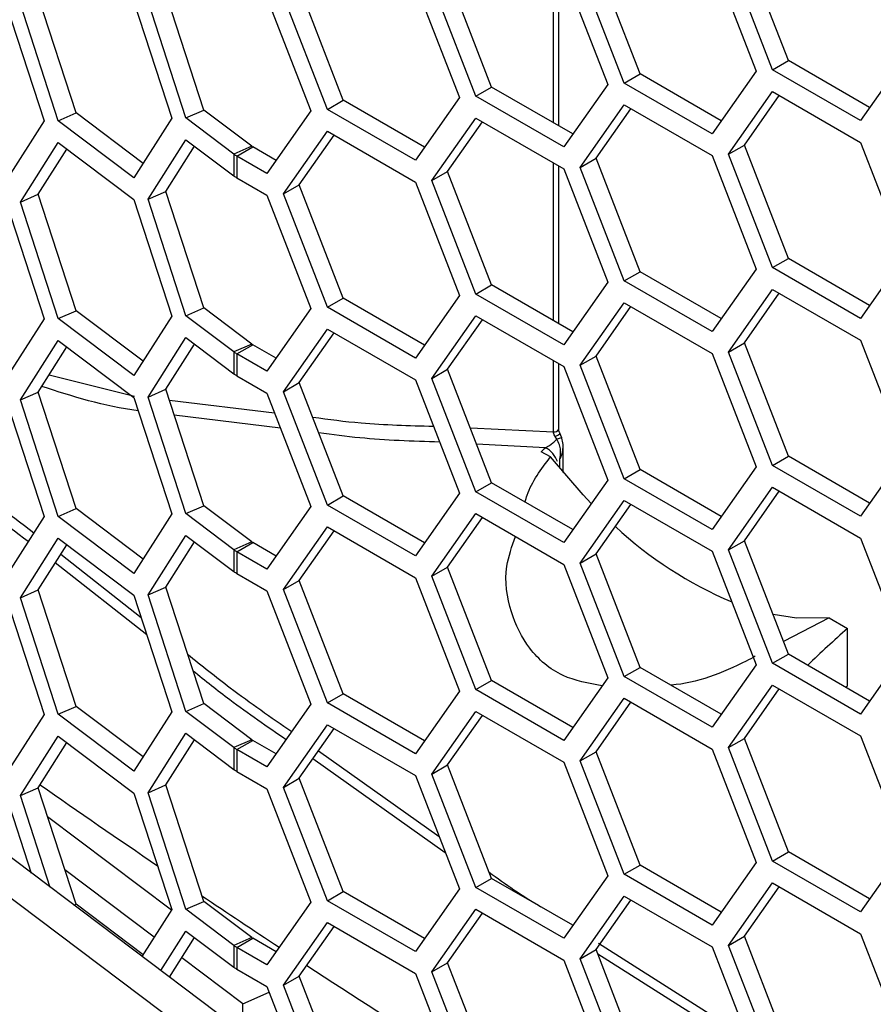
# Model space of a CAD drawing. Units: inches. Extents: x 0.3 to 33.8, y 0.2 to 21.7.
# Drawn here: x 32.1 to 32.2, y 14.4 to 14.5 of the extents above; entities that cross this region are included whole.
import ezdxf

# ---------------------------------------------------------------- set-up
doc = ezdxf.new("R2010")
doc.units = ezdxf.units.IN
doc.header["$MEASUREMENT"] = 0

msp = doc.modelspace()

# ---------------------------------------------------------------- linework, layer by layer
at = {"color": 7, "linetype": 'Continuous', "lineweight": 25}
for p, q in [((32.2016456976464, 14.47150942460435), (32.1965425940156, 14.48466214377248)), ((32.18443803220335, 14.46997080001131), (32.17933492857255, 14.48312351917944)), ((32.19280576183386, 14.48343107172396), (32.19790886546466, 14.47027835255584)), ((32.19980722001532, 14.47044809405898), (32.19470411638451, 14.48360081322711)), ((32.17438793943394, 14.46430019666541), (32.17438793943394, 14.48259105587182)), ((32.17500428096626, 14.46394439027236), (32.17500428096626, 14.48223524947876)), ((32.17557732703312, 14.4819044370259), (32.18068043066393, 14.46875171785777)), ((32.18259955457226, 14.46890946946594), (32.17749645094146, 14.48206218863407)), ((32.16720959740262, 14.46844416531324), (32.16210649377182, 14.48159688448138)), ((32.15000193195957, 14.4669055407202), (32.14489882832876, 14.48005825988833)), ((32.15836966159008, 14.48036581243286), (32.16347276522087, 14.46721309326473)), ((32.16537111977153, 14.46738283476788), (32.16026801614073, 14.48053555393601)), ((32.11898870513055, 14.46544300483926), (32.11459534794417, 14.47895504573285)), ((32.13380310556303, 14.46576999657405), (32.12940974837664, 14.47928203746765)), ((32.14114122678934, 14.47883917773479), (32.14624433042014, 14.46568645856666)), ((32.14816345432848, 14.46584421017483), (32.14306035069768, 14.47899692934296)), ((32.11088041965831, 14.47801870494603), (32.11527377684469, 14.46450666405244)), ((32.11692598644579, 14.46452928555861), (32.11253262925941, 14.4780413264522)), ((32.12571270081855, 14.47833224436572), (32.13010605800494, 14.46482020347213)), ((32.13174038687827, 14.4648562772934), (32.12734702969189, 14.47836831818699)), ((32.21511653090771, 14.47181697714888), (32.21001342727691, 14.46455617601986)), ((32.19980722001532, 14.47044809405898), (32.2016456976464, 14.47150942460435)), ((32.21001342727691, 14.46455617601986), (32.19980722001532, 14.47044809405898)), ((32.21107470033138, 14.46606617721709), (32.2016456976464, 14.47150942460435)), ((32.18259955457226, 14.46890946946594), (32.18443803220335, 14.46997080001131)), ((32.19386703488833, 14.46452755262405), (32.18443803220335, 14.46997080001131)), ((32.19790886546466, 14.47027835255584), (32.19280576183386, 14.46301755142682)), ((32.16537111977153, 14.46738283476788), (32.16720959740262, 14.46844416531324)), ((32.17663860008759, 14.46300091792598), (32.16720959740262, 14.46844416531324)), ((32.18068043066393, 14.46875171785777), (32.17557732703312, 14.46149091672876)), ((32.19280576183386, 14.46301755142682), (32.18259955457226, 14.46890946946594)), ((32.16347276522087, 14.46721309326473), (32.15836966159008, 14.45995229213572)), ((32.17557732703312, 14.46149091672876), (32.16537111977153, 14.46738283476788)), ((32.19470411638451, 14.46065601641312), (32.19980722001532, 14.46791681754214)), ((32.1965425940156, 14.46171734695849), (32.20058442459193, 14.46746814689028)), ((32.19980722001532, 14.46791681754214), (32.21001342727691, 14.46202489950302)), ((32.14816345432848, 14.46584421017483), (32.15000193195957, 14.4669055407202)), ((32.15943093464454, 14.46146229333294), (32.15000193195957, 14.4669055407202)), ((32.17749645094146, 14.45911739182008), (32.18259955457226, 14.4663781929491)), ((32.17933492857255, 14.46017872236545), (32.18337675914888, 14.46592952229724)), ((32.18259955457226, 14.4663781929491), (32.19280576183386, 14.46048627490998)), ((32.11692598644579, 14.46452928555861), (32.11898870513055, 14.46544300483926)), ((32.12677397387302, 14.45958586694274), (32.11898870513055, 14.46544300483926)), ((32.13010605800494, 14.46482020347213), (32.12571270081855, 14.45791872406857)), ((32.13174038687827, 14.4648562772934), (32.13380310556303, 14.46576999657405)), ((32.13731024506484, 14.46066587249918), (32.13174038687827, 14.4648562772934)), ((32.13937296374959, 14.46157959177983), (32.13380310556303, 14.46576999657405)), ((32.14624433042014, 14.46568645856666), (32.14114122678934, 14.45842565743765)), ((32.15836966159008, 14.45995229213572), (32.14816345432848, 14.46584421017483)), ((32.16026801614073, 14.45759075712202), (32.16537111977153, 14.46485155825103)), ((32.16537111977153, 14.46485155825103), (32.17557732703312, 14.45895964021191)), ((32.11527377684469, 14.46450666405244), (32.11088041965831, 14.45760518464888)), ((32.12571270081855, 14.45791872406857), (32.11692598644579, 14.46452928555861)), ((32.16210649377182, 14.45865208766739), (32.16614832434814, 14.46440288759917)), ((32.14306035069768, 14.45605213252898), (32.14816345432848, 14.46331293365799)), ((32.14489882832876, 14.45711346307434), (32.14894065890509, 14.46286426300613)), ((32.14816345432848, 14.46331293365799), (32.15836966159008, 14.45742101561887)), ((32.11253262925941, 14.45509652963821), (32.11692598644579, 14.46199800904177)), ((32.11692598644579, 14.46199800904177), (32.12571270081855, 14.45538744755173)), ((32.12734702969189, 14.455423521373), (32.13174038687827, 14.46232500077656)), ((32.12940974837664, 14.45633724065365), (32.13274183250856, 14.46157157718304)), ((32.13174038687827, 14.46232500077656), (32.13731024506484, 14.45813459598233)), ((32.13937296374959, 14.46157959177983), (32.13731024506484, 14.46066587249918)), ((32.13766385595717, 14.46043310088943), (32.13950233358825, 14.4614944314348)), ((32.14220249984381, 14.45993565863488), (32.13950233358825, 14.4614944314348)), ((32.19470411638451, 14.46065601641312), (32.1965425940156, 14.46171734695849)), ((32.2016456976464, 14.44856462779036), (32.1965425940156, 14.46171734695849)), ((32.21001342727691, 14.46202489950302), (32.21511653090771, 14.44887218033489)), ((32.11459534794417, 14.45601024891887), (32.11792743207608, 14.46124458544825)), ((32.13731024506484, 14.46066587249918), (32.13731024506484, 14.45813459598233)), ((32.13766385595717, 14.46043310088943), (32.13766385595717, 14.45790182437258)), ((32.14114122678934, 14.45842565743765), (32.13766385595717, 14.46043310088943)), ((32.17749645094146, 14.45911739182008), (32.17933492857255, 14.46017872236545)), ((32.18443803220335, 14.44702600319732), (32.17933492857255, 14.46017872236545)), ((32.19280576183386, 14.46048627490998), (32.19790886546466, 14.44733355574185)), ((32.19980722001532, 14.44750329724499), (32.19470411638451, 14.46065601641312)), ((32.17438793943394, 14.44135539985142), (32.17438793943394, 14.45964625905783)), ((32.17500428096626, 14.44099959345837), (32.17500428096626, 14.45929045266477)), ((32.18259955457226, 14.44596467265195), (32.17749645094146, 14.45911739182008)), ((32.13766385595717, 14.45790182437258), (32.14114122678934, 14.4558943809208)), ((32.16026801614073, 14.45759075712202), (32.16210649377182, 14.45865208766739)), ((32.16720959740262, 14.44549936849925), (32.16210649377182, 14.45865208766739)), ((32.17557732703312, 14.45895964021191), (32.18068043066393, 14.44580692104378)), ((32.14306035069768, 14.45605213252898), (32.14489882832876, 14.45711346307434)), ((32.15000193195956, 14.44396074390621), (32.14489882832876, 14.45711346307434)), ((32.15836966159008, 14.45742101561887), (32.16347276522087, 14.44426829645074)), ((32.16537111977153, 14.44443803795389), (32.16026801614073, 14.45759075712202)), ((32.11253262925941, 14.45509652963821), (32.11459534794417, 14.45601024891887)), ((32.11898870513055, 14.44249820802527), (32.11459534794417, 14.45601024891887)), ((32.12734702969189, 14.455423521373), (32.12940974837664, 14.45633724065365)), ((32.13380310556303, 14.44282519976006), (32.12940974837664, 14.45633724065365)), ((32.14114122678934, 14.4558943809208), (32.14624433042014, 14.44274166175267)), ((32.14816345432848, 14.44289941336084), (32.14306035069768, 14.45605213252898)), ((32.11088041965831, 14.45507390813204), (32.11527377684469, 14.44156186723845)), ((32.11692598644579, 14.44158448874462), (32.11253262925941, 14.45509652963821)), ((32.12571270081855, 14.45538744755173), (32.13010605800494, 14.44187540665814)), ((32.13174038687827, 14.44191148047941), (32.12734702969189, 14.455423521373)), ((32.21511653090771, 14.44887218033489), (32.21001342727691, 14.44161137920587)), ((32.19980722001532, 14.44750329724499), (32.2016456976464, 14.44856462779036)), ((32.21107470033138, 14.4431213804031), (32.2016456976464, 14.44856462779036)), ((32.18259955457226, 14.44596467265195), (32.18443803220335, 14.44702600319732)), ((32.19386703488833, 14.44158275581006), (32.18443803220335, 14.44702600319732)), ((32.19790886546466, 14.44733355574185), (32.19280576183386, 14.44007275461283)), ((32.21001342727691, 14.44161137920587), (32.19980722001532, 14.44750329724499)), ((32.16537111977153, 14.44443803795389), (32.16720959740262, 14.44549936849925)), ((32.17663860008759, 14.44005612111199), (32.16720959740262, 14.44549936849925)), ((32.18068043066393, 14.44580692104378), (32.17557732703312, 14.43854611991477)), ((32.19280576183386, 14.44007275461283), (32.18259955457226, 14.44596467265195)), ((32.16347276522087, 14.44426829645074), (32.15836966159008, 14.43700749532173)), ((32.17557732703312, 14.43854611991477), (32.16537111977153, 14.44443803795389)), ((32.19470411638451, 14.43771121959913), (32.19980722001532, 14.44497202072815)), ((32.1965425940156, 14.4387725501445), (32.20058442459193, 14.44452335007629)), ((32.19980722001532, 14.44497202072815), (32.21001342727691, 14.43908010268903)), ((32.14816345432848, 14.44289941336084), (32.15000193195956, 14.44396074390621)), ((32.15943093464454, 14.43851749651895), (32.15000193195956, 14.44396074390621)), ((32.17749645094146, 14.43617259500609), (32.18259955457226, 14.4434333961351)), ((32.18259955457226, 14.4434333961351), (32.19280576183386, 14.43754147809599)), ((32.11692598644579, 14.44158448874462), (32.11898870513055, 14.44249820802527)), ((32.12677397387302, 14.43664107012875), (32.11898870513055, 14.44249820802527)), ((32.13174038687827, 14.44191148047941), (32.13380310556303, 14.44282519976006)), ((32.13731024506484, 14.43772107568519), (32.13174038687827, 14.44191148047941)), ((32.13937296374959, 14.43863479496584), (32.13380310556303, 14.44282519976006)), ((32.14624433042014, 14.44274166175267), (32.14114122678934, 14.43548086062366)), ((32.15836966159008, 14.43700749532173), (32.14816345432848, 14.44289941336084)), ((32.16026801614073, 14.43464596030803), (32.16537111977153, 14.44190676143704)), ((32.16537111977153, 14.44190676143704), (32.17557732703312, 14.43601484339792)), ((32.17933492857255, 14.43723392555146), (32.18337675914888, 14.44298472548325)), ((32.11527377684469, 14.44156186723845), (32.11088041965831, 14.43466038783489)), ((32.12571270081855, 14.43497392725459), (32.11692598644579, 14.44158448874462)), ((32.13010605800494, 14.44187540665814), (32.12571270081855, 14.43497392725459)), ((32.16210649377182, 14.4357072908534), (32.16614832434814, 14.44145809078518)), ((32.14306035069768, 14.43310733571499), (32.14816345432848, 14.440368136844)), ((32.14489882832876, 14.43416866626035), (32.14894065890509, 14.43991946619214)), ((32.14816345432848, 14.440368136844), (32.15836966159008, 14.43447621880488)), ((32.11253262925941, 14.43215173282422), (32.11692598644579, 14.43905321222778)), ((32.11692598644579, 14.43905321222778), (32.12571270081855, 14.43244265073774)), ((32.12734702969189, 14.43247872455901), (32.13174038687827, 14.43938020396257)), ((32.12940974837664, 14.43339244383967), (32.13274183250856, 14.43862678036905)), ((32.13174038687827, 14.43938020396257), (32.13731024506484, 14.43518979916834)), ((32.13937296374959, 14.43863479496584), (32.13731024506484, 14.43772107568519)), ((32.13766385595717, 14.43748830407544), (32.13950233358825, 14.43854963462081)), ((32.14220249984381, 14.43699086182089), (32.13950233358825, 14.43854963462081)), ((32.19470411638451, 14.43771121959913), (32.1965425940156, 14.4387725501445)), ((32.2016456976464, 14.42561983097637), (32.1965425940156, 14.4387725501445)), ((32.21001342727691, 14.43908010268903), (32.21511653090771, 14.4259273835209)), ((32.11459534794417, 14.43306545210488), (32.11792743207608, 14.43829978863426)), ((32.13731024506484, 14.43772107568519), (32.13731024506484, 14.43518979916834)), ((32.13766385595717, 14.43748830407544), (32.13766385595717, 14.43495702755859)), ((32.14114122678934, 14.43548086062366), (32.13766385595717, 14.43748830407544)), ((32.19280576183386, 14.43754147809599), (32.19790886546466, 14.42438875892786)), ((32.19980722001532, 14.424558500431), (32.19470411638451, 14.43771121959913)), ((32.17438793943394, 14.42846787380092), (32.17438793943394, 14.43670146224384)), ((32.17500428096626, 14.42874859513829), (32.17500428096626, 14.43634565585078)), ((32.17749645094146, 14.43617259500609), (32.17933492857255, 14.43723392555146)), ((32.18259955457226, 14.42301987583796), (32.17749645094146, 14.43617259500609)), ((32.18443803220335, 14.42408120638333), (32.17933492857255, 14.43723392555146)), ((32.11586622830146, 14.43506186492499), (32.12577559920541, 14.43260672404617)), ((32.16026801614073, 14.43464596030803), (32.16210649377182, 14.4357072908534)), ((32.16720959740262, 14.42255457168526), (32.16210649377182, 14.4357072908534)), ((32.17557732703312, 14.43601484339792), (32.18068043066393, 14.42286212422979)), ((32.13766385595717, 14.43495702755859), (32.14114122678934, 14.43294958410682)), ((32.14306035069768, 14.43310733571499), (32.14489882832876, 14.43416866626035)), ((32.15000193195957, 14.42101594709222), (32.14489882832876, 14.43416866626035)), ((32.15836966159008, 14.43447621880488), (32.16347276522087, 14.42132349963675)), ((32.16537111977153, 14.4214932411399), (32.16026801614073, 14.43464596030803)), ((32.11253262925941, 14.43215173282422), (32.11459534794417, 14.43306545210488)), ((32.11898870513055, 14.41955341121128), (32.11459534794417, 14.43306545210488)), ((32.12734702969189, 14.43247872455901), (32.12940974837664, 14.43339244383967)), ((32.13380310556303, 14.41988040294608), (32.12940974837664, 14.43339244383967)), ((32.14114122678934, 14.43294958410682), (32.14624433042014, 14.41979686493868)), ((32.14816345432848, 14.41995461654685), (32.14306035069768, 14.43310733571499)), ((32.13739306476227, 14.35951214953419), (32.04126860947703, 14.43183003713155)), ((32.11088041965831, 14.43212911131805), (32.11527377684469, 14.41861707042446)), ((32.11692598644579, 14.41863969193063), (32.11253262925941, 14.43215173282422)), ((32.12571270081855, 14.43244265073774), (32.13010605800494, 14.41893060984415)), ((32.13174038687827, 14.41896668366542), (32.12734702969189, 14.43247872455901)), ((32.12982675569068, 14.4321099121353), (32.14202407432018, 14.43067413636336)), ((32.0373811781096, 14.43010802771802), (32.13350563339485, 14.35779014012065)), ((32.14271978480542, 14.428881014903), (32.13038484426675, 14.43039347631134)), ((32.16474370237166, 14.42891015981099), (32.17438793943394, 14.42846787380092)), ((32.175372070134, 14.4277466831448), (32.17512342775334, 14.42831138362721)), ((32.17347818754665, 14.42661582451338), (32.16547013698914, 14.42703785009343)), ((32.17477281481679, 14.42759435469672), (32.17458955037672, 14.42790900141791)), ((32.1740518810529, 14.42553386578757), (32.17298102202301, 14.4261520595469)), ((32.17551419546417, 14.42375083975051), (32.17551419546417, 14.42680143008273)), ((32.21511653090771, 14.4259273835209), (32.21001342727691, 14.41866658239188)), ((32.1751112260166, 14.42423064163794), (32.1751112260166, 14.42526200805283)), ((32.19980722001532, 14.424558500431), (32.2016456976464, 14.42561983097637)), ((32.21107470033138, 14.42017658358911), (32.2016456976464, 14.42561983097637)), ((32.18259955457226, 14.42301987583796), (32.18443803220335, 14.42408120638333)), ((32.19386703488833, 14.41863795899607), (32.18443803220335, 14.42408120638333)), ((32.19790886546466, 14.42438875892786), (32.19280576183386, 14.41712795779884)), ((32.21001342727691, 14.41866658239188), (32.19980722001532, 14.424558500431)), ((32.16537111977153, 14.4214932411399), (32.16720959740262, 14.42255457168526)), ((32.17663860008759, 14.41711132429801), (32.16720959740262, 14.42255457168526)), ((32.18068043066393, 14.42286212422979), (32.17557732703312, 14.41560132310078)), ((32.19280576183386, 14.41712795779884), (32.18259955457226, 14.42301987583796)), ((32.17557732703312, 14.41560132310078), (32.16537111977153, 14.4214932411399)), ((32.19470411638451, 14.41476642278514), (32.19980722001532, 14.42202722391416)), ((32.1965425940156, 14.41582775333051), (32.20058442459193, 14.4215785532623)), ((32.19980722001532, 14.42202722391416), (32.21001342727691, 14.41613530587504)), ((32.14816345432848, 14.41995461654685), (32.15000193195957, 14.42101594709222)), ((32.15943093464454, 14.41557269970496), (32.15000193195957, 14.42101594709222)), ((32.16347276522087, 14.42132349963675), (32.15836966159008, 14.41406269850774)), ((32.17749645094146, 14.4132277981921), (32.18259955457226, 14.42048859932112)), ((32.18259955457226, 14.42048859932112), (32.19280576183386, 14.414596681282)), ((32.11692598644579, 14.41863969193063), (32.11898870513055, 14.41955341121128)), ((32.12677397387302, 14.41369627331476), (32.11898870513055, 14.41955341121128)), ((32.13174038687827, 14.41896668366542), (32.13380310556303, 14.41988040294608)), ((32.13937296374959, 14.41568999815185), (32.13380310556303, 14.41988040294608)), ((32.14624433042014, 14.41979686493868), (32.14114122678934, 14.41253606380967)), ((32.15836966159008, 14.41406269850774), (32.14816345432848, 14.41995461654685)), ((32.17933492857255, 14.41428912873747), (32.18337675914888, 14.42003992866926)), ((32.11527377684469, 14.41861707042446), (32.11088041965831, 14.4117155910209)), ((32.12571270081855, 14.41202913044059), (32.11692598644579, 14.41863969193063)), ((32.13010605800494, 14.41893060984415), (32.12571270081855, 14.41202913044059)), ((32.13731024506484, 14.4147762788712), (32.13174038687827, 14.41896668366542)), ((32.16026801614073, 14.41170116349404), (32.16537111977153, 14.41896196462305)), ((32.16210649377182, 14.41276249403941), (32.16614832434814, 14.41851329397119)), ((32.16537111977153, 14.41896196462305), (32.17557732703312, 14.41307004658393)), ((32.14306035069768, 14.410162538901), (32.14816345432848, 14.41742334003001)), ((32.14489882832876, 14.41122386944637), (32.14894065890509, 14.41697466937815)), ((32.14816345432848, 14.41742334003001), (32.15836966159008, 14.41153142199089)), ((32.11253262925941, 14.40920693601023), (32.11692598644579, 14.41610841541379)), ((32.11692598644579, 14.41610841541379), (32.12571270081855, 14.40949785392375)), ((32.12734702969189, 14.40953392774502), (32.13174038687827, 14.41643540714858)), ((32.12940974837664, 14.41044764702568), (32.13274183250856, 14.41568198355506)), ((32.13174038687827, 14.41643540714858), (32.13731024506484, 14.41224500235435)), ((32.13937296374959, 14.41568999815185), (32.13731024506484, 14.4147762788712)), ((32.19470411638451, 14.41476642278514), (32.1965425940156, 14.41582775333051)), ((32.2016456976464, 14.40267503416238), (32.1965425940156, 14.41582775333051)), ((32.21001342727691, 14.41613530587504), (32.21511653090771, 14.40298258670691)), ((32.11459534794417, 14.41012065529089), (32.11792743207608, 14.41535499182027)), ((32.13731024506484, 14.4147762788712), (32.13731024506484, 14.41224500235435)), ((32.13766385595717, 14.41454350726145), (32.13950233358825, 14.41560483780682)), ((32.13766385595717, 14.41454350726145), (32.13766385595717, 14.4120122307446)), ((32.14114122678934, 14.41253606380967), (32.13766385595717, 14.41454350726145)), ((32.14220249984381, 14.4140460650069), (32.13950233358825, 14.41560483780682)), ((32.19280576183386, 14.414596681282), (32.19790886546466, 14.40144396211387)), ((32.19980722001532, 14.40161370361701), (32.19470411638451, 14.41476642278514)), ((32.11723323592819, 14.4142644862653), (32.12655280656533, 14.40691405690388)), ((32.17749645094146, 14.4132277981921), (32.17933492857255, 14.41428912873747)), ((32.18443803220335, 14.40113640956934), (32.17933492857255, 14.41428912873747)), ((32.12720233433574, 14.40491639420017), (32.11658439730802, 14.41324523238192)), ((32.16026801614073, 14.41170116349404), (32.16210649377182, 14.41276249403941)), ((32.16720959740262, 14.39960977487128), (32.16210649377182, 14.41276249403941)), ((32.17557732703312, 14.41307004658393), (32.18068043066393, 14.3999173274158)), ((32.18259955457226, 14.40007507902397), (32.17749645094146, 14.4132277981921)), ((32.13766385595717, 14.4120122307446), (32.14114122678934, 14.41000478729283)), ((32.14306035069768, 14.410162538901), (32.14489882832876, 14.41122386944637)), ((32.15000193195956, 14.39807115027823), (32.14489882832876, 14.41122386944637)), ((32.15836966159008, 14.41153142199089), (32.16347276522087, 14.39837870282276)), ((32.16537111977153, 14.39854844432591), (32.16026801614073, 14.41170116349404)), ((32.11253262925941, 14.40920693601023), (32.11459534794417, 14.41012065529089)), ((32.11898870513055, 14.39660861439729), (32.11459534794417, 14.41012065529089)), ((32.12734702969189, 14.40953392774502), (32.12940974837664, 14.41044764702568)), ((32.13380310556303, 14.39693560613209), (32.12940974837664, 14.41044764702568)), ((32.14114122678934, 14.41000478729283), (32.14624433042014, 14.39685206812469)), ((32.14816345432848, 14.39700981973286), (32.14306035069768, 14.410162538901)), ((32.11088041965831, 14.40918431450406), (32.11527377684469, 14.39567227361047)), ((32.11692598644579, 14.39569489511664), (32.11253262925941, 14.40920693601023)), ((32.12571270081855, 14.40949785392375), (32.13010605800494, 14.39598581303016)), ((32.13174038687827, 14.39602188685143), (32.12734702969189, 14.40953392774502)), ((32.20638097116203, 14.40687067932465), (32.20108533866726, 14.40411930118482)), ((32.20638097116203, 14.40687067932465), (32.2085022915056, 14.40564606715692)), ((32.2085022915056, 14.39899231247996), (32.2085022915056, 14.40564606715692)), ((32.19980722001532, 14.40161370361701), (32.2016456976464, 14.40267503416238)), ((32.21107470033138, 14.39723178677512), (32.2016456976464, 14.40267503416238)), ((32.21511653090771, 14.40298258670691), (32.21001342727691, 14.3957217855779)), ((32.18259955457226, 14.40007507902397), (32.18443803220335, 14.40113640956934)), ((32.19386703488833, 14.39569316218208), (32.18443803220335, 14.40113640956934)), ((32.19790886546466, 14.40144396211387), (32.19280576183386, 14.39418316098485)), ((32.21001342727691, 14.3957217855779), (32.19980722001532, 14.40161370361701)), ((32.18068043066393, 14.3999173274158), (32.17557732703312, 14.39265652628679)), ((32.19280576183386, 14.39418316098485), (32.18259955457226, 14.40007507902397)), ((32.16537111977153, 14.39854844432591), (32.16720959740262, 14.39960977487128)), ((32.17557732703312, 14.39265652628679), (32.16537111977153, 14.39854844432591)), ((32.17663860008759, 14.39416652748402), (32.16720959740262, 14.39960977487128)), ((32.19470411638451, 14.39182162597116), (32.19980722001532, 14.39908242710017)), ((32.1965425940156, 14.39288295651652), (32.20058442459193, 14.39863375644831)), ((32.19980722001532, 14.39908242710017), (32.21001342727691, 14.39319050906105)), ((32.2082636707161, 14.39885455963033), (32.2085022915056, 14.39899231247996)), ((32.14816345432848, 14.39700981973286), (32.15000193195956, 14.39807115027823)), ((32.15943093464454, 14.39262790289097), (32.15000193195956, 14.39807115027823)), ((32.16347276522087, 14.39837870282276), (32.15836966159008, 14.39111790169375)), ((32.17749645094146, 14.39028300137811), (32.18259955457226, 14.39754380250712)), ((32.18259955457226, 14.39754380250712), (32.19280576183386, 14.39165188446801)), ((32.11692598644579, 14.39569489511664), (32.11898870513055, 14.39660861439729)), ((32.12677397387302, 14.39075147650077), (32.11898870513055, 14.39660861439729)), ((32.13174038687827, 14.39602188685143), (32.13380310556303, 14.39693560613209)), ((32.13937296374959, 14.39274520133786), (32.13380310556303, 14.39693560613209)), ((32.14624433042014, 14.39685206812469), (32.14114122678934, 14.38959126699568)), ((32.15836966159008, 14.39111790169375), (32.14816345432848, 14.39700981973286)), ((32.17933492857255, 14.39134433192348), (32.18337675914888, 14.39709513185527)), ((32.11527377684469, 14.39567227361047), (32.11088041965831, 14.38877079420691)), ((32.12571270081855, 14.38908433362661), (32.11692598644579, 14.39569489511664)), ((32.13010605800494, 14.39598581303016), (32.12571270081855, 14.38908433362661)), ((32.13731024506484, 14.39183148205721), (32.13174038687827, 14.39602188685143)), ((32.16026801614073, 14.38875636668005), (32.16537111977153, 14.39601716780906)), ((32.16210649377182, 14.38981769722542), (32.16614832434814, 14.3955684971572)), ((32.16537111977153, 14.39601716780906), (32.17557732703312, 14.39012524976994)), ((32.14306035069768, 14.38721774208701), (32.14816345432848, 14.39447854321602)), ((32.14489882832876, 14.38827907263238), (32.14894065890509, 14.39402987256416)), ((32.14816345432848, 14.39447854321602), (32.15836966159008, 14.3885866251769)), ((32.11253262925941, 14.38626213919624), (32.11692598644579, 14.3931636185998)), ((32.11692598644579, 14.3931636185998), (32.12571270081855, 14.38655305710976)), ((32.12734702969189, 14.38658913093104), (32.13174038687827, 14.39349061033459)), ((32.13174038687827, 14.39349061033459), (32.13731024506484, 14.38930020554036)), ((32.19470411638451, 14.39182162597116), (32.1965425940156, 14.39288295651652)), ((32.2016456976464, 14.37973023734839), (32.1965425940156, 14.39288295651652)), ((32.21001342727691, 14.39319050906105), (32.21511653090771, 14.38003778989292)), ((32.11459534794417, 14.3871758584769), (32.11792743207608, 14.39241019500628)), ((32.12940974837664, 14.38750285021169), (32.13274183250856, 14.39273718674107)), ((32.13937296374959, 14.39274520133786), (32.13731024506484, 14.39183148205721)), ((32.13731024506484, 14.39183148205721), (32.13731024506484, 14.38930020554036)), ((32.13766385595717, 14.39159871044746), (32.13950233358825, 14.39266004099283)), ((32.14220249984381, 14.39110126819291), (32.13950233358825, 14.39266004099283)), ((32.19280576183386, 14.39165188446801), (32.19790886546466, 14.37849916529987)), ((32.19980722001532, 14.37866890680302), (32.19470411638451, 14.39182162597116)), ((32.13766385595717, 14.39159871044746), (32.13766385595717, 14.38906743393061)), ((32.14114122678934, 14.38959126699568), (32.13766385595717, 14.39159871044746)), ((32.16184135345767, 14.37963870025192), (32.14647808344211, 14.39052606938956)), ((32.14713998211069, 14.39146783247098), (32.16110832158266, 14.38152801371503)), ((32.17749645094146, 14.39028300137811), (32.17933492857255, 14.39134433192348)), ((32.18443803220335, 14.37819161275535), (32.17933492857255, 14.39134433192348)), ((32.16026801614073, 14.38875636668005), (32.16210649377182, 14.38981769722542)), ((32.16720959740262, 14.37666497805729), (32.16210649377182, 14.38981769722542)), ((32.17557732703312, 14.39012524976994), (32.18068043066393, 14.37697253060181)), ((32.18259955457226, 14.37713028220998), (32.17749645094146, 14.39028300137811)), ((32.13766385595717, 14.38906743393061), (32.14114122678934, 14.38705999047884)), ((32.14306035069768, 14.38721774208701), (32.14489882832876, 14.38827907263238)), ((32.15000193195957, 14.37512635346424), (32.14489882832876, 14.38827907263238)), ((32.15836966159008, 14.3885866251769), (32.16347276522087, 14.37543390600877)), ((32.16537111977153, 14.37560364751192), (32.16026801614073, 14.38875636668005)), ((32.11253262925941, 14.38626213919624), (32.11459534794417, 14.3871758584769)), ((32.11898870513055, 14.3736638175833), (32.11459534794417, 14.3871758584769)), ((32.12734702969189, 14.38658913093104), (32.12940974837664, 14.38750285021169)), ((32.13380310556303, 14.3739908093181), (32.12940974837664, 14.38750285021169)), ((32.14816345432848, 14.37406502291888), (32.14306035069768, 14.38721774208701)), ((32.11088041965831, 14.38623951769007), (32.11379918517893, 14.37726267437857)), ((32.11599617107115, 14.37560980281394), (32.11253262925941, 14.38626213919624)), ((32.12571270081855, 14.38655305710976), (32.13010605800494, 14.37304101621617)), ((32.13174038687827, 14.37307709003744), (32.12734702969189, 14.38658913093104)), ((32.14114122678934, 14.38705999047884), (32.14624433042014, 14.3739072713107)), ((32.13007124452302, 14.37298632807718), (32.11569143448056, 14.3838047767564)), ((32.19980722001532, 14.37866890680302), (32.2016456976464, 14.37973023734839)), ((32.21107470033138, 14.37428698996113), (32.2016456976464, 14.37973023734839)), ((32.21511653090771, 14.38003778989292), (32.21001342727691, 14.3727769887639)), ((32.18259955457226, 14.37713028220998), (32.18443803220335, 14.37819161275535)), ((32.19386703488833, 14.37274836536809), (32.18443803220335, 14.37819161275535)), ((32.19790886546466, 14.37849916529987), (32.19280576183386, 14.37123836417086)), ((32.21001342727691, 14.3727769887639), (32.19980722001532, 14.37866890680302)), ((32.12807115299729, 14.36984440496816), (32.11769152600629, 14.3776533719559)), ((32.18068043066393, 14.37697253060181), (32.17557732703312, 14.3697117294728)), ((32.19280576183386, 14.37123836417086), (32.18259955457226, 14.37713028220998)), ((32.16537111977153, 14.37560364751192), (32.16720959740262, 14.37666497805729)), ((32.17663860008759, 14.37122173067003), (32.16720959740262, 14.37666497805729)), ((32.19470411638451, 14.36887682915717), (32.19980722001532, 14.37613763028618)), ((32.1965425940156, 14.36993815970254), (32.20058442459193, 14.37568895963432)), ((32.19980722001532, 14.37613763028618), (32.21001342727691, 14.37024571224706)), ((32.14816345432848, 14.37406502291888), (32.15000193195957, 14.37512635346424)), ((32.15943093464454, 14.36968310607698), (32.15000193195957, 14.37512635346424)), ((32.16347276522087, 14.37543390600877), (32.15836966159008, 14.36817310487976)), ((32.17557732703312, 14.3697117294728), (32.16537111977153, 14.37560364751192)), ((32.17749645094146, 14.36733820456412), (32.18259955457226, 14.37459900569314)), ((32.18259955457226, 14.37459900569314), (32.19280576183386, 14.36870708765402)), ((32.11873320046914, 14.37355063708169), (32.11898870513055, 14.3736638175833)), ((32.12677397387302, 14.36780667968679), (32.11898870513055, 14.3736638175833)), ((32.13174038687827, 14.37307709003744), (32.13380310556303, 14.3739908093181)), ((32.13937296374959, 14.36980040452387), (32.13380310556303, 14.3739908093181)), ((32.14624433042014, 14.3739072713107), (32.14114122678934, 14.36664647018169)), ((32.15836966159008, 14.36817310487976), (32.14816345432848, 14.37406502291888)), ((32.17933492857255, 14.36839953510949), (32.18337675914888, 14.37415033504128)), ((32.13010605800494, 14.37304101621617), (32.12664251619319, 14.36760017417601)), ((32.13731024506484, 14.36888668524322), (32.13174038687827, 14.37307709003744)), ((32.16026801614073, 14.36581156986606), (32.16537111977153, 14.37307237099507)), ((32.16210649377182, 14.36687290041143), (32.16614832434814, 14.37262370034321)), ((32.16537111977153, 14.37307237099507), (32.17557732703312, 14.36718045295595)), ((32.14306035069768, 14.36427294527302), (32.14816345432848, 14.37153374640203)), ((32.14489882832876, 14.36533427581839), (32.14894065890509, 14.37108507575017)), ((32.14816345432848, 14.37153374640203), (32.15836966159008, 14.36564182836291)), ((32.12882162135764, 14.36596075492648), (32.13174038687827, 14.3705458135206)), ((32.13174038687827, 14.3705458135206), (32.13731024506484, 14.36635540872637)), ((32.19470411638451, 14.36887682915717), (32.1965425940156, 14.36993815970254)), ((32.2016456976464, 14.3567854405344), (32.1965425940156, 14.36993815970254)), ((32.21001342727691, 14.37024571224706), (32.21511653090771, 14.35709299307893)), ((32.12982306698792, 14.36520733133296), (32.13274183250856, 14.36979238992708)), ((32.13937296374959, 14.36980040452387), (32.13731024506484, 14.36888668524322)), ((32.13731024506484, 14.36888668524322), (32.13731024506484, 14.36635540872637)), ((32.13766385595717, 14.36865391363347), (32.13950233358825, 14.36971524417884)), ((32.14220249984381, 14.36815647137892), (32.13950233358825, 14.36971524417884)), ((32.17961214503057, 14.3691325841378), (32.19688136414155, 14.35820264634294)), ((32.19980722001532, 14.35572410998903), (32.19470411638451, 14.36887682915717)), ((32.13766385595717, 14.36865391363347), (32.13766385595717, 14.36612263711662)), ((32.14114122678934, 14.36664647018169), (32.13766385595717, 14.36865391363347)), ((32.17749645094146, 14.36733820456412), (32.17933492857255, 14.36839953510949)), ((32.18443803220335, 14.35524681594136), (32.17933492857255, 14.36839953510949)), ((32.19799857986302, 14.35619631574505), (32.17954662018929, 14.36785392197157)), ((32.19280576183386, 14.36870708765402), (32.19790886546466, 14.35555436848589)), ((32.13834351716627, 14.36211613566221), (32.13125170379202, 14.36745156212511)), ((32.16026801614073, 14.36581156986606), (32.16210649377182, 14.36687290041143)), ((32.16720959740262, 14.3537201812433), (32.16210649377182, 14.36687290041143)), ((32.17557732703312, 14.36718045295595), (32.18068043066393, 14.35402773378782)), ((32.18259955457226, 14.35418548539599), (32.17749645094146, 14.36733820456412)), ((32.13766385595717, 14.36612263711662), (32.14114122678934, 14.36411519366485)), ((32.15836966159008, 14.36564182836291), (32.16347276522087, 14.35248910919478)), ((32.16537111977153, 14.35265885069793), (32.16026801614073, 14.36581156986606)), ((32.14306035069768, 14.36427294527302), (32.14489882832876, 14.36533427581839)), ((32.14708159635875, 14.35390860256853), (32.14306035069768, 14.36427294527302)), ((32.1499813470443, 14.35223461212965), (32.14489882832876, 14.36533427581839)), ((32.13834351716627, 14.36211613566221), (32.14139277289661, 14.36346685972024)), ((32.14114122678934, 14.36411519366485), (32.14452968760019, 14.35538178813721)), ((32.13834351716627, 14.35895298831358), (32.13834351716627, 14.36211613566221))]:
    msp.add_line(p, q, dxfattribs=at)
at = {"color": 7, "linetype": 'Continuous', "lineweight": 25, "flags": 128}
for points in [[(32.17534890286019, 14.42771860530136), (32.17537616964267, 14.42774224397937), (32.17537706102164, 14.42774875812968)], [(32.17878087477437, 14.42015939692002), (32.17783463130361, 14.42114748687836), (32.1740518810529, 14.42553386578757)], [(32.20638097116203, 14.40687067932465), (32.20259822091133, 14.40685177089069), (32.19986626115418, 14.4072613467582)]]:
    msp.add_lwpolyline(points, dxfattribs=at)
at = {"color": 7, "linetype": 'Continuous', "lineweight": 25}
for centre, radius, start, end in [((32.14013878289391, 14.46260212731973), 0.001277520212033809, 233.1689421586476, 240.1195983936661), ((32.13940348405863, 14.46346080297384), 0.003491888578308007, 233.1689421569849, 240.1195983944033), ((32.13940348405882, 14.4609295264573), 0.003491888578673581, 233.1689421573947, 240.1195983940849), ((32.14013878289432, 14.43965733050636), 0.001277520212775117, 233.1689421604733, 240.1195983914522), ((32.13940348405883, 14.44051600616016), 0.003491888578675865, 233.1689421572839, 240.1195983939693), ((32.13940348405883, 14.43798472964331), 0.003491888578677286, 233.1689421573014, 240.1195983939838), ((32.17455347339594, 14.42892140263585), 0.0004827938449162104, 249.9483707757107, 339.0267360784604), ((32.17297674525424, 14.43136687633871), 0.003815499879572928, 295.0050568820576, 304.9527073371471), ((32.17551539078954, 14.42594787728119), 0.001806185747693212, 94.39239457174436, 114.2757985781143), ((32.17206919553296, 14.42404888085882), 0.002928217584183591, 18.80925016880265, 61.23767432600856), ((32.21324598553049, 14.451571228454), 0.04653932149947815, 227.1114788733496, 247.0315957482964), ((32.14013878289376, 14.41671253369155), 0.001277520211792047, 233.1689421584955, 240.1195983947867), ((32.13940348405902, 14.41757120934646), 0.003491888579029914, 233.1689421576997, 240.1195983936793), ((32.13940348405882, 14.41503993282932), 0.003491888578672041, 233.1689421573772, 240.1195983940703), ((32.29887515966795, 14.30364744478462), 0.1362753619174696, 131.5416003668465, 134.1822110087305), ((32.13940348405855, 14.39462641253174), 0.003491888578161712, 233.1689421566426, 240.1195983943686), ((32.14013878289398, 14.39376773687788), 0.001277520212171006, 233.1689421592966, 240.1195983935226), ((32.13940348405902, 14.39209513601563), 0.003491888579028374, 233.1689421576822, 240.1195983936648), ((32.13940348405828, 14.37168161571735), 0.003491888577671117, 233.1689421562983, 240.1195983949859), ((32.14013878289398, 14.37082294006388), 0.001277520212168162, 233.1689421592011, 240.1195983934432), ((32.13940348405876, 14.36915033920122), 0.003491888578536988, 233.1689421570289, 240.1195983940073)]:
    msp.add_arc(centre, radius, start, end, dxfattribs=at)
for centre, major_axis, ratio, start_param, end_param in [((32.19058996456482, 14.35814983908264), (0.04749512989378957, 0.08803370098953246), 0.5572026635917361, 1.022585939073034, 1.030114828281351), ((33.25762494721116, 14.90944060503167), (1.479947565985086, -0.02196656547638121), 0.5671349428799258, 3.838560204664837, 3.85293770401164), ((33.25762494721116, 14.90944060503167), (1.479947565985086, -0.02196656547638121), 0.5671349428799258, 3.858287077858379, 3.867559962118063), ((33.25762494721116, 14.90944060503167), (1.479947565985086, -0.02196656547638121), 0.5671349428799258, 3.870842274947212, 3.88740852477215)]:
    msp.add_ellipse(centre, major_axis=major_axis, ratio=ratio, start_param=start_param, end_param=end_param, dxfattribs=at)
for points, knots in [([(32.12621264052071, 14.43090505536062), (32.12621234660075, 14.43090509139863), (32.12220116688921, 14.43139690874825), (32.11860567031247, 14.43255725264721), (32.11501043719643, 14.43371751152175)], [0, 0, 0, 0, 7.327519142878845e-05, 1, 1, 1, 1]), ([(32.14645712796088, 14.43015231093546), (32.14830930026761, 14.42990506207772), (32.15279024670478, 14.42930689478834), (32.15761967048698, 14.42918087041474), (32.16045288094411, 14.42910693745933)], [0, 0, 0, 0, 0.4133439961153311, 1, 1, 1, 1]), ([(32.16116769065818, 14.42726458972194), (32.15804214571993, 14.42736289319828), (32.15322021234616, 14.42751455085244), (32.14873841879206, 14.42812248896705), (32.14716169382177, 14.42833636566488)], [0, 0, 0, 0, 0.6481933067035763, 0.9999999999999999, 0.9999999999999999, 0.9999999999999999, 0.9999999999999999]), ([(32.17458955037672, 14.42790900141791), (32.17457077929205, 14.42793682138203), (32.17450106144184, 14.42804014775481), (32.17441618153579, 14.42821725524331), (32.17438556209972, 14.42838005658894), (32.17438753560211, 14.42845295651044), (32.17438793943394, 14.42846787380092)], [0, 0, 0, 0, 0.1571863329024248, 0.5838071378651061, 0.9148357132329267, 1, 1, 1, 1]), ([(32.17516775062429, 14.42824202477124), (32.1751398281908, 14.42829250463039), (32.17507600282881, 14.42840789196884), (32.17502226997081, 14.42858019617772), (32.17500341309016, 14.4287002756613), (32.17500512568646, 14.42873974263721), (32.17500544287066, 14.42874705218319)], [0, 0, 0, 0, 0.2781735023550692, 0.6358516169818634, 0.9325573016426008, 1, 1, 1, 1]), ([(32.17347818754665, 14.42661582451338), (32.17376895644813, 14.42678471022525), (32.1742400528874, 14.42705833459531), (32.17462533537125, 14.42744597332223), (32.17477281481679, 14.42759435469672)], [0, 0, 0, 0, 0.6172173619783157, 0.9999999999999999, 0.9999999999999999, 0.9999999999999999, 0.9999999999999999]), ([(32.1751112260166, 14.42526200805283), (32.17511263410316, 14.42526680685567), (32.17511783669131, 14.42528453743813), (32.17513121173694, 14.42533222331887), (32.17516596351589, 14.42546893084667), (32.17522487953872, 14.42579375749989), (32.17523395729229, 14.42631381536331), (32.17511746188314, 14.42697832882287), (32.17489084314612, 14.42738338959122), (32.17477281481679, 14.42759435469672)], [0, 0, 0, 0, 0.006368903744287611, 0.02353178007314605, 0.06299621221197318, 0.1853774665742647, 0.4388831967361319, 0.707757267919741, 0.9999999999999999, 0.9999999999999999, 0.9999999999999999, 0.9999999999999999]), ([(32.1751112260166, 14.42526200805283), (32.17511379140833, 14.42526656100018), (32.1751242142649, 14.42528505903955), (32.17515037313058, 14.4253328381796), (32.17521150017649, 14.42545125065114), (32.17534960816588, 14.42576145233325), (32.17549290637176, 14.42628677513189), (32.17555019589958, 14.42700784806857), (32.17541761688206, 14.42747597898808), (32.17534890286019, 14.42771860530136)], [0, 0, 0, 0, 0.006105823700740748, 0.02480717618370463, 0.06364706848853934, 0.1618582602870367, 0.4214296755169279, 0.700134344999077, 1, 1, 1, 1]), ([(32.10170353766724, 14.42678387484626), (32.10294986698398, 14.42569640897206), (32.10692791719661, 14.42222542117296), (32.11117063810989, 14.41897813692113), (32.11408410796439, 14.41674823187432)], [0, 0, 0, 0, 0.3133015548143095, 1, 1, 1, 1]), ([(32.17110959335039, 14.42030315194743), (32.17118018485364, 14.42057021964929), (32.17168197284492, 14.42246862610717), (32.17295658298644, 14.4241172070816), (32.1740518810529, 14.42553386578757)], [0, 0, 0, 0, 0.1406799375072847, 1, 1, 1, 1]), ([(32.1134295241953, 14.41571995299585), (32.11062266150689, 14.41785146537006), (32.10686070267895, 14.42070827123599), (32.10333036185521, 14.42376183277119), (32.10243406951225, 14.42453707911692)], [0, 0, 0, 0, 0.7461173332214137, 1, 1, 1, 1]), ([(32.18002180329342, 14.39898021880478), (32.17844812929476, 14.39927895878607), (32.17505615535294, 14.39992287756007), (32.17139937837486, 14.403157460115), (32.16921546436544, 14.40761021143053), (32.16854464430138, 14.41226257024338), (32.16956697574338, 14.41516341315195), (32.16997002986751, 14.41630707033566)], [0, 0, 0, 0, 0.1873606213846502, 0.4038462515083122, 0.615163124960812, 0.8482780796598565, 1, 1, 1, 1]), ([(32.13194025068206, 14.40266493117048), (32.1335729333337, 14.40134950757042), (32.13747018268916, 14.3982095625405), (32.14161306039872, 14.39534958797019), (32.14402035386734, 14.39368774840208)], [0, 0, 0, 0, 0.4189320473848815, 1, 1, 1, 1]), ([(32.19781044452225, 14.40241780997112), (32.19746073653249, 14.40223402606487), (32.19444995207111, 14.40065175243834), (32.19093857390649, 14.39927798936026), (32.18804225670163, 14.39907283194465), (32.18801587756275, 14.39907096340762)], [0, 0, 0, 0, 0.1152157810137318, 0.9919415436423384, 1, 1, 1, 1]), ([(32.14335416089545, 14.39273987529732), (32.1411586569645, 14.39424878973587), (32.13746644977371, 14.39678635054904), (32.13398922915146, 14.39956995773699), (32.13257967460277, 14.40069834347946)], [0, 0, 0, 0, 0.5946318333449951, 1, 1, 1, 1]), ([(32.1669301513752, 14.37738522114602), (32.16787860629341, 14.37669115127752), (32.16981626210099, 14.37527319404436), (32.1718675239424, 14.37401420922413), (32.17291472233025, 14.37337147954065)], [0, 0, 0, 0, 0.4894857561841822, 1, 1, 1, 1])]:
    msp.add_open_spline(points, degree=3, knots=knots, dxfattribs=at)

doc.saveas('drawing.dxf')
